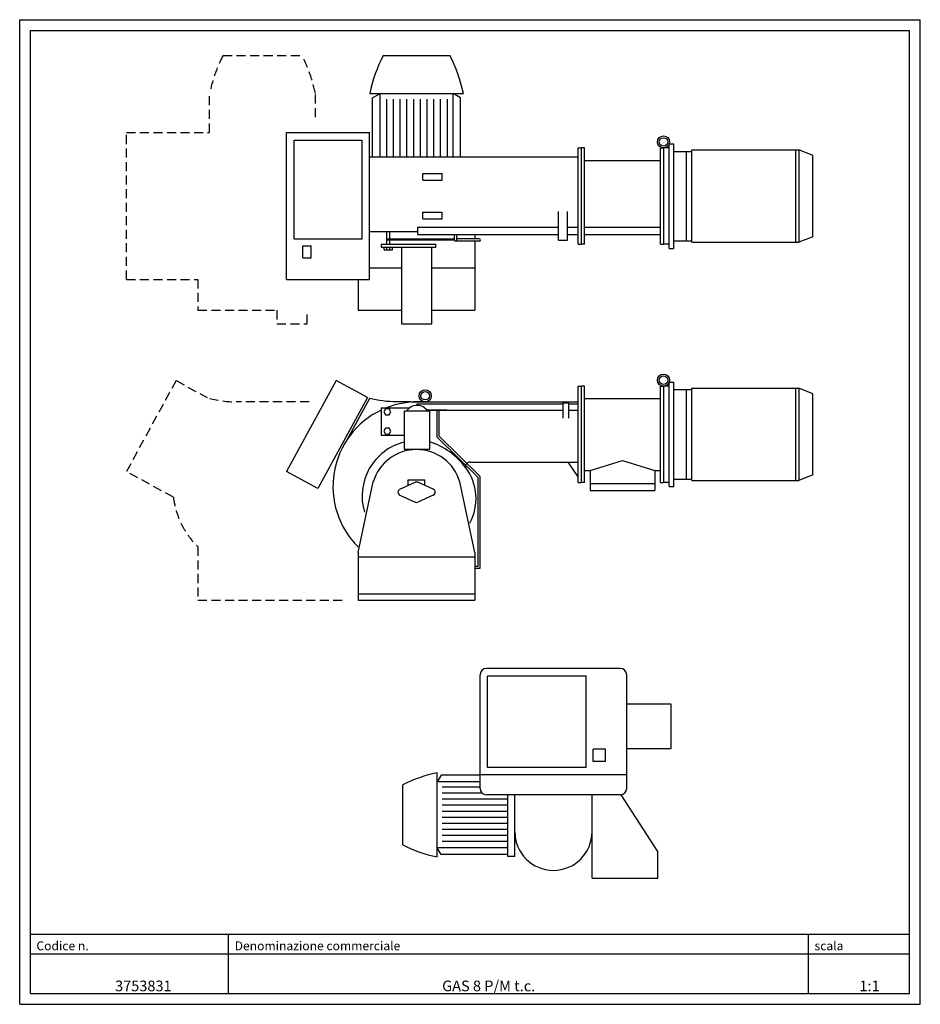
# Model space of a CAD drawing. Extents: x -396 to 2139, y 121 to 2891.
import ezdxf

# ---------------------------------------------------------------- set-up
doc = ezdxf.new("R2010")
doc.units = 0
doc.header["$LTSCALE"] = 4
doc.linetypes.add('DASHED2', pattern=[9.525, 6.35, -3.175])
doc.layers.get('0').update_dxf_attribs({"linetype": 'CONTINUOUS'})
doc.layers.add('CONTORNO_PAGINA', color=7, linetype='CONTINUOUS')
doc.layers.add('LAYER1', color=7, linetype='CONTINUOUS')
doc.styles.add('SIMPLEX_INCLINATO', font='simplex.shx', dxfattribs={"oblique": 15, "height": 2})

# ---------------------------------------------------------------- blocks, each defined once
blk = doc.blocks.new('A$C4B960F43')
at = {"layer": 'CONTORNO_PAGINA', "color": 150}
for p, q in [((-0.000002, -0.000004), (-0.000002, 2770.947445)), ((-0.000002, 2770.947445), (2535.268496, 2770.947445)), ((2535.268496, -0.000004), (2535.268496, 2770.947445)), ((-0.000002, -0.000004), (2535.268496, -0.000004))]:
    blk.add_line(p, q, dxfattribs=at)
at = {"layer": 'CONTORNO_PAGINA', "color": 5}
for p, q in [((29.999998, 29.999996), (29.999998, 2740.947445)), ((29.999998, 2740.947445), (2505.268496, 2740.947445)), ((2505.268496, 29.999996), (2505.268496, 2740.947445)), ((29.999998, 29.999996), (2505.268496, 29.999996))]:
    blk.add_line(p, q, dxfattribs=at)
at = {"layer": 'LAYER1', "color": 4}
for p, q in [((29.999998, 197.314352), (2505.268496, 197.314352)), ((588.132925, 29.999996), (588.132925, 197.314352)), ((2220.4585, 29.999996), (2220.4585, 197.314352))]:
    blk.add_line(p, q, dxfattribs=at)
at = {"layer": 'LAYER1', "color": 150}
blk.add_line((29.999998, 142.021623), (2505.268496, 142.021623), dxfattribs=at)
at = {"color": 5, "style": 'SIMPLEX_INCLINATO'}
for s, p in [('Codice n.', (47.0215, 152.107)), ('Denominazione commerciale', (605.154, 152.107)), ('scala', (2237.48, 152.107))]:
    blk.add_text(s, height=25, dxfattribs=at).set_placement(p)
blk = doc.blocks.new('A$C6F1D32CD')
for p, q in [((612.426494, 589.999999), (235.134417, 589.999999)), ((217.17425, 252.543004), (217.17425, 572.039833)), ((630.386661, 252.543004), (630.386661, 572.039833)), ((754.999994, 489.929425), (630.386661, 489.929425)), ((754.999994, 364.558434), (754.999994, 489.929425)), ((570.024299, 363.040889), (535.585525, 363.040889)), ((535.585525, 328.01019), (535.585525, 363.040889)), ((570.024299, 328.01019), (570.024299, 363.040889)), ((630.386661, 364.558434), (754.999994, 364.558434)), ((570.024299, 328.01019), (535.585525, 328.01019)), ((96.194662, 59.533441), (96.194662, 296.578201)), ((107.695383, 289.396001), (96.194662, 270.542721)), ((217.17425, 289.396001), (107.695383, 289.396001)), ((-0.000006, 93.696738), (-0.000006, 262.414905)), ((612.426494, 234.582838), (235.134417, 234.582838)), ((295.283614, 60.431216), (295.283614, 234.582838)), ((315.055357, 60.431216), (315.055357, 234.582838)), ((532.505554, -0.000001), (532.505554, 234.582838)), ((717.393387, 74.823815), (614.450442, 234.697242)), ((107.695383, 66.715641), (96.194662, 85.568922)), ((295.283614, 66.715641), (107.695383, 66.715641)), ((315.055357, 60.431216), (295.283614, 60.431216)), ((717.393387, -0.000001), (717.393387, 74.823815)), ((532.505554, -0.000001), (717.393387, -0.000001))]:
    blk.add_line(p, q)
at = {"color": 1}
for p, q in [((516.388307, 568.602927), (238.571323, 568.602927)), ((238.571323, 311.480416), (238.571323, 568.602927)), ((516.388307, 311.480416), (516.388307, 568.602927)), ((516.388307, 311.480416), (238.571323, 311.480416)), ((630.386661, 290.593314), (217.17425, 290.593314))]:
    blk.add_line(p, q, dxfattribs=at)
at = {"color": 8}
for p, q in [((217.17425, 270.542721), (96.194662, 270.542721)), ((217.17425, 256.146225), (110.574114, 256.146225)), ((223.2372, 239.088495), (110.574114, 239.088495)), ((295.283614, 222.030765), (110.574114, 222.030765)), ((295.283614, 204.973034), (110.574114, 204.973034)), ((295.283614, 187.915304), (110.574114, 187.915304)), ((295.283614, 170.857574), (110.574114, 170.857574)), ((295.283614, 153.799843), (110.574114, 153.799843)), ((295.283614, 136.742113), (110.574114, 136.742113)), ((295.283614, 119.684382), (110.574114, 119.684382)), ((295.283614, 85.568922), (96.194662, 85.568922)), ((295.283614, 102.626652), (110.574114, 102.626652))]:
    blk.add_line(p, q, dxfattribs=at)
for centre, radius, start, end in [((235.134417, 572.039833), 17.960167, 90, 180), ((612.426494, 572.039833), 17.960167, 0, 90), ((175.732571, -79.890014), 384.778632, 101.929668, 117.175068), ((235.134417, 252.543004), 17.960167, 180, 270), ((612.426494, 252.543004), 17.960167, 270, 0), ((423.780456, 130.634456), 108.725098, 180, 0), ((175.732571, 436.001656), 384.778632, 242.824932, 258.070332)]:
    blk.add_arc(centre, radius, start, end)
blk = doc.blocks.new('A$C4C616CB4')
at = {"linetype": 'DASHED2'}
for p, q in [((272.001785, 755.000002), (494.001785, 755.000002)), ((234.042567, 538.325746), (234.042567, 648.117038)), ((531.961003, 581.24367), (531.961003, 648.117038)), ((0, 537.825746), (233.542567, 537.825746)), ((0, 124.613335), (0, 537.825746)), ((233.542567, 537.825746), (234.042567, 538.325746)), ((0, 124.613335), (201.28823, 124.613335)), ((201.28823, 124.613335), (201.28823, 37.606609)), ((201.28823, 37.606609), (423.28823, 37.606609)), ((423.28823, 37.606609), (423.28823, 0.000002)), ((508.49162, 0.000002), (508.49162, 37.606609)), ((423.28823, 0.000002), (508.49162, 0.000002))]:
    blk.add_line(p, q, dxfattribs=at)
for p, q in [((723.001785, 755.000002), (910.466415, 755.000002)), ((685.042567, 648.117038), (948.425633, 648.117038)), ((693.022789, 635.338459), (713.970878, 648.117038)), ((940.445411, 635.338459), (919.497322, 648.117038)), ((693.022789, 470.000002), (693.022789, 635.338459)), ((940.445411, 470.000002), (940.445411, 635.338459)), ((451, 124.613335), (451, 537.825746)), ((451, 537.825746), (684.64041, 537.825746)), ((684.64041, 124.613335), (684.64041, 537.825746)), ((1527.9694, 506.148634), (1541, 506.148634)), ((1541, 211.851371), (1541, 506.148634)), ((1271.238625, 223.297791), (1271.238625, 494.702213)), ((1271.238625, 494.702213), (1280.330256, 494.702213)), ((1280.330256, 494.702213), (1280.330256, 223.297791)), ((1289.421888, 494.702213), (1280.330256, 494.702213)), ((1289.421888, 223.297791), (1289.421888, 494.702213)), ((1502.954407, 223.297791), (1502.954407, 494.702213)), ((1502.954407, 494.702213), (1512.046038, 494.702213)), ((1512.046038, 494.702213), (1512.046038, 223.297791)), ((1527.9694, 494.702213), (1512.046038, 494.702213)), ((1541, 484.861421), (1591.572459, 484.861421)), ((1591.572459, 489.000002), (1893.06446, 489.000002)), ((1893.06446, 489.000002), (1893.06446, 229.000002)), ((1932, 473.31347), (1893.06446, 489.000002)), ((1932, 244.686534), (1932, 473.31347)), ((684.64041, 470.000002), (1271.238625, 470.000002)), ((1289.421888, 459.656408), (1502.954407, 459.656408)), ((834.585906, 422.502322), (888.882958, 422.502322)), ((834.585906, 403.740925), (834.585906, 422.502322)), ((888.882958, 403.740925), (888.882958, 422.502322)), ((834.585906, 403.740925), (888.882958, 403.740925)), ((834.585906, 295.497682), (834.585906, 314.259079)), ((834.585906, 314.259079), (888.882958, 314.259079)), ((888.882958, 295.497682), (888.882958, 314.259079)), ((1215.957484, 234.640116), (1215.957484, 315.441396)), ((1241.404351, 234.640116), (1241.404351, 315.441396)), ((834.585906, 295.497682), (888.882958, 295.497682)), ((684.64041, 259.820272), (819.233961, 259.820272)), ((732.696298, 224.16275), (732.696298, 259.820272)), ((741.866812, 238.837749), (741.866812, 259.820272)), ((819.233961, 271.417128), (1215.957484, 271.417128)), ((819.233961, 271.417128), (819.233961, 251.081329)), ((819.233961, 251.081329), (1215.957484, 251.081329)), ((923.617682, 235.672395), (923.617682, 251.081329)), ((930.181406, 235.672395), (930.181406, 251.081329)), ((981.179971, 251.081329), (981.179971, 238.954257)), ((1241.404351, 271.417128), (1271.238625, 271.417128)), ((1241.404351, 251.081329), (1271.238625, 251.081329)), ((1241.404351, 251.081329), (1271.238625, 251.081329)), ((1289.421888, 271.417128), (1502.954407, 271.417128)), ((1289.421888, 251.081329), (1502.954407, 251.081329)), ((717.495338, 224.16275), (871.007376, 224.16275)), ((717.495338, 224.16275), (717.495338, 215.001822)), ((733.708411, 238.837749), (922.664018, 238.837749)), ((733.708411, 235.354306), (733.708411, 238.837749)), ((922.981028, 235.354306), (733.708411, 235.354306)), ((741.866812, 224.16275), (741.866812, 235.354306)), ((871.007376, 215.001822), (871.007376, 224.16275)), ((993.136862, 232.390534), (926.899544, 232.390534)), ((993.136862, 238.954257), (930.181406, 238.954257)), ((981.179971, 232.390534), (981.179971, 37.606609)), ((1215.957484, 234.640116), (1241.404351, 234.640116)), ((1271.238625, 223.297791), (1280.330256, 223.297791)), ((1289.421888, 223.297791), (1280.330256, 223.297791)), ((1502.954407, 223.297791), (1512.046038, 223.297791)), ((1527.9694, 223.297791), (1512.046038, 223.297791)), ((1541, 233.138583), (1591.572459, 233.138583)), ((1591.572459, 229.000002), (1893.06446, 229.000002)), ((1932, 244.686534), (1893.06446, 229.000002)), ((496.913328, 184.975697), (496.913328, 219.414471)), ((496.913328, 219.414471), (520.478009, 219.414471)), ((520.478009, 184.975697), (520.478009, 219.414471)), ((717.495338, 215.001822), (871.007376, 215.001822)), ((725.634784, 208.007167), (725.634784, 215.001822)), ((725.634784, 208.007167), (748.928326, 208.007167)), ((732.696298, 208.007167), (732.696298, 215.001822)), ((741.866812, 208.007167), (741.866812, 215.001822)), ((748.928326, 208.007167), (748.928326, 215.001822)), ((774.132405, 215.001822), (774.132405, 0.000002)), ((859.335795, 0.000002), (859.335795, 215.001822)), ((1527.9694, 211.851371), (1541, 211.851371)), ((496.913328, 184.975697), (520.478009, 184.975697)), ((451, 124.613335), (684.64041, 124.613335)), ((652.28823, 124.613335), (652.28823, 37.606609)), ((652.28823, 37.606609), (774.132405, 37.606609)), ((859.335795, 37.606609), (981.179971, 37.606609)), ((774.132405, 0.000002), (859.335795, 0.000002))]:
    blk.add_line(p, q)
at = {"color": 8}
for p, q in [((713.970878, 470.000002), (713.970878, 648.117038)), ((919.497322, 470.000002), (919.497322, 648.117038)), ((732.923912, 470.000002), (732.923912, 632.139869)), ((751.876946, 470.000002), (751.876946, 632.139869)), ((770.82998, 470.000002), (770.82998, 632.139869)), ((789.783013, 470.000002), (789.783013, 632.139869)), ((808.736047, 470.000002), (808.736047, 632.139869)), ((827.689081, 470.000002), (827.689081, 632.139869)), ((846.642115, 470.000002), (846.642115, 632.139869)), ((865.595148, 470.000002), (865.595148, 632.139869)), ((884.548182, 470.000002), (884.548182, 632.139869)), ((903.501216, 470.000002), (903.501216, 632.139869)), ((1527.9694, 211.851371), (1527.9694, 506.148634)), ((1576.656461, 233.138583), (1576.656461, 484.861421)), ((1591.572459, 229.000002), (1591.572459, 489.000002)), ((1883.397654, 489.000002), (1883.397654, 229.000002))]:
    blk.add_line(p, q, dxfattribs=at)
at = {"color": 1}
for p, q in [((472.397072, 238.61169), (472.397072, 516.428674)), ((472.397072, 516.428674), (663.243337, 516.428674)), ((663.243337, 238.61169), (663.243337, 516.428674)), ((472.397072, 238.61169), (663.243337, 238.61169)), ((684.64041, 157.544207), (774.132405, 157.544207)), ((859.335795, 157.544207), (981.179971, 157.544207))]:
    blk.add_line(p, q, dxfattribs=at)
for radius in [17.044647, 11.881849]:
    blk.add_circle((1511.851534, 511.509851), radius)
at = {"linetype": 'DASHED2'}
for centre, start, end in [((652.340583, 559.741584), 152.824932, 168.070332), ((113.662987, 559.741584), 11.929668, 27.175068)]:
    blk.add_arc(centre, 427.531813, start, end, dxfattribs=at)
for centre, radius, start, end in [((1103.340583, 559.741584), 427.531813, 152.824932, 168.070332), ((530.127617, 559.741584), 427.531813, 11.929668, 27.175068), ((926.899544, 235.672395), 3.281862, 180, 0), ((993.136862, 235.672395), 3.281862, 270, 90)]:
    blk.add_arc(centre, radius, start, end)
blk = doc.blocks.new('A$C28C87214')
at = {"linetype": 'DASHED2'}
for p, q in [((139.778616, 618.209903), (0, 362.217187)), ((139.778616, 618.209903), (227.483192, 570.320945)), ((132.14439, 290.062946), (0, 362.217187)), ((201.28823, 150.268273), (201.28823, -0.000001)), ((201.28823, -0.000001), (614.787608, -0.000001))]:
    blk.add_line(p, q, dxfattribs=at)
for p, q in [((590.778616, 618.209903), (451, 362.217187)), ((678.483192, 570.320945), (590.778616, 618.209903)), ((1527.9694, 614.14863), (1541, 614.14863)), ((1541, 319.851368), (1541, 614.14863)), ((1271.238625, 331.297788), (1271.238625, 602.70221)), ((1271.238625, 602.70221), (1280.330256, 602.70221)), ((1280.330256, 602.70221), (1280.330256, 331.297788)), ((1289.421888, 602.70221), (1280.330256, 602.70221)), ((1289.421888, 331.297788), (1289.421888, 602.70221)), ((1502.954407, 331.297788), (1502.954407, 602.70221)), ((1502.954407, 602.70221), (1512.046038, 602.70221)), ((1512.046038, 602.70221), (1512.046038, 331.297788)), ((1527.9694, 602.70221), (1512.046038, 602.70221)), ((1541, 592.861418), (1591.572459, 592.861418)), ((1591.572459, 596.999999), (1893.06446, 596.999999)), ((1893.06446, 596.999999), (1893.06446, 336.999999)), ((1932, 581.313467), (1893.06446, 596.999999)), ((678.483192, 570.320945), (538.704576, 314.328229)), ((684.64041, 568.372826), (621.298237, 452.366992)), ((800.701856, 558.566745), (1271.238625, 558.566745)), ((800.701856, 558.566745), (809.934643, 558.566745)), ((1229.205028, 512.655864), (1229.205028, 555.769947)), ((1229.205028, 555.769947), (1245.730321, 555.769947)), ((1245.730321, 512.655864), (1245.730321, 555.769947)), ((1289.421888, 567.656405), (1502.954407, 567.656405)), ((1932, 352.686531), (1932, 581.313467)), ((717.495338, 541.757697), (797.213433, 541.757697)), ((717.495338, 541.757697), (717.495338, 465.223812)), ((781.678488, 532.649561), (781.678488, 425.457364)), ((854.527387, 532.649561), (781.678488, 532.649561)), ((818.871481, 552.845758), (1229.205028, 552.845758)), ((818.871481, 548.251566), (818.871481, 552.845758)), ((846.004464, 535.45865), (1229.205028, 535.45865)), ((902.319242, 535.45865), (846.004464, 535.45865)), ((854.527387, 425.457364), (854.527387, 532.649561)), ((874.927617, 459.249068), (874.927617, 535.45865)), ((880.5396, 461.777231), (880.5396, 535.45865)), ((1245.730321, 552.845758), (1271.238625, 552.845758)), ((1245.730321, 535.45865), (1271.238625, 535.45865)), ((717.495338, 465.223812), (781.678488, 465.223812)), ((990.299775, 346.022321), (874.927617, 459.249068)), ((995.911758, 348.550485), (880.5396, 461.777231)), ((781.678488, 425.457364), (854.527387, 425.457364)), ((967.474641, 388.852146), (1271.238625, 388.852146)), ((1271.238625, 347.11904), (1243.570181, 388.852146)), ((538.704576, 314.328229), (451, 362.217187)), ((1289.421888, 365.248434), (1305.440901, 365.248434)), ((1305.440901, 365.248434), (1305.440901, 308.773396)), ((1487.393982, 365.248434), (1487.393982, 308.773396)), ((1487.393982, 365.248434), (1502.954407, 365.248434)), ((652.28823, 134.599961), (694.902959, 333.122038)), ((981.179971, 134.599961), (938.565241, 333.122038)), ((990.299775, 95.667639), (990.299775, 346.022321)), ((995.911758, 90.055655), (995.911758, 348.550485)), ((1541, 341.13858), (1591.572459, 341.13858)), ((1591.572459, 336.999999), (1893.06446, 336.999999)), ((1932, 352.686531), (1893.06446, 336.999999)), ((1271.238625, 331.297788), (1280.330256, 331.297788)), ((1289.421888, 331.297788), (1280.330256, 331.297788)), ((1305.440901, 328.684144), (1487.393982, 328.684144)), ((1305.440901, 308.773396), (1487.393982, 308.773396)), ((1502.954407, 331.297788), (1512.046038, 331.297788)), ((1527.9694, 331.297788), (1512.046038, 331.297788)), ((1527.9694, 319.851368), (1541, 319.851368)), ((652.28823, 134.599961), (652.28823, -0.000001)), ((981.179971, 134.599961), (981.179971, -0.000001)), ((981.179971, 95.667639), (990.299775, 95.667639)), ((981.179971, 90.055655), (995.911758, 90.055655)), ((652.28823, -0.000001), (981.179971, -0.000001))]:
    blk.add_line(p, q)
at = {"color": 8}
for p, q in [((1527.9694, 319.851368), (1527.9694, 614.14863)), ((1576.656461, 341.13858), (1576.656461, 592.861418)), ((1591.572459, 336.999999), (1591.572459, 596.999999)), ((1883.397654, 596.999999), (1883.397654, 336.999999)), ((1305.440901, 365.248434), (1396.417441, 393.330713)), ((1396.417441, 393.330713), (1487.393982, 365.248434)), ((792.999789, 338.708313), (840.468411, 338.708313)), ((792.999789, 323.104465), (792.999789, 338.708313)), ((840.468411, 323.104465), (840.468411, 338.708313))]:
    blk.add_line(p, q, dxfattribs=at)
at = {"color": 1}
for p, q in [((769.689765, 312.625929), (812.965854, 332.079794)), ((863.778435, 312.625929), (820.502346, 332.079794)), ((769.689765, 295.860628), (812.965854, 276.406763)), ((863.778435, 295.860628), (820.502346, 276.406763)), ((652.28823, 122.363872), (981.179971, 122.363872)), ((652.28823, 18.361112), (981.179971, 18.361112))]:
    blk.add_line(p, q, dxfattribs=at)
at = {"linetype": 'DASHED2'}
for points in [[(514.150276, 558.566745), (309.101551, 558.566745, -0.065507), (233.64041, 568.372826)], [(132.14439, 290.062946, 0.168112), (201.28823, 150.268273)]]:
    blk.add_lwpolyline(points, format="xyb", dxfattribs=at)
for points in [[(800.701856, 558.566745), (760.101551, 558.566745, -0.065507), (684.64041, 568.372826)], [(851.90302, 558.566745), (819.730301, 558.566745, 0.094706), (731.782587, 541.757697)], [(717.495338, 535.541755, 0.520672), (652.28823, 150.268273)]]:
    blk.add_lwpolyline(points, format="xyb")
for points in [[(739.387473, 521.628858), (744.362393, 530.245672), (739.387473, 538.862485), (729.437634, 538.862485), (724.462715, 530.245672), (729.437634, 521.628858)], [(739.387473, 467.612614), (744.362393, 476.229427), (739.387473, 484.84624), (729.437634, 484.84624), (724.462715, 476.229427), (729.437634, 467.612614)]]:
    blk.add_lwpolyline(points, close=True)
for centre, radius in [((1511.851534, 619.509848), 17.044647), ((1511.851534, 619.509848), 11.881849), ((840.815879, 575.611392), 17.044647), ((840.815879, 575.611392), 11.881849)]:
    blk.add_circle(centre, radius)
for centre, radius, start, end in [((818.102937, 511.451384), 36.808206, 35.163315, 144.836685), ((816.7341, 297.419769), 126.954633, 16.333073, 163.666927), ((967.253696, 376.096157), 12.757903, 89.007685, 191.333922), ((839.212094, 286.170462), 144.87836, 331.473776, 37.113212)]:
    blk.add_arc(centre, radius, start, end)
at = {"color": 1}
for centre, radius, start, end in [((820.086792, 293.279744), 156.697898, 104.188366, 196.721692), ((789.066512, 250.240639), 206.552697, 36.667888, 71.523182), ((816.7341, 323.697144), 9.190675, 65.794691, 114.205309), ((773.458011, 304.243278), 9.190675, 114.205309, 245.794691), ((860.010189, 304.243278), 9.190675, 294.205309, 65.794691), ((816.7341, 284.789413), 9.190675, 245.794691, 294.205309)]:
    blk.add_arc(centre, radius, start, end, dxfattribs=at)

msp = doc.modelspace()

# ---------------------------------------------------------------- block references
for name, p in [('A$C4B960F43', (-396.14868, 120.503949)), ('A$C4C616CB4', (-95.6625, 2035.961048)), ('A$C28C87214', (-95.6625, 1257.449518)), ('A$C6F1D32CD', (682.549506, 475.624995))]:
    msp.add_blockref(name, p)

# ---------------------------------------------------------------- texts
at = {"color": 5}
for s, p in [('3753831', (-127.577, 157.223)), ('GAS 8 P/M t.c.', (793.053, 157.223)), ('1:1', (1967.86, 157.223))]:
    msp.add_text(s, height=30, dxfattribs=at).set_placement(p)

doc.saveas('drawing.dxf')
